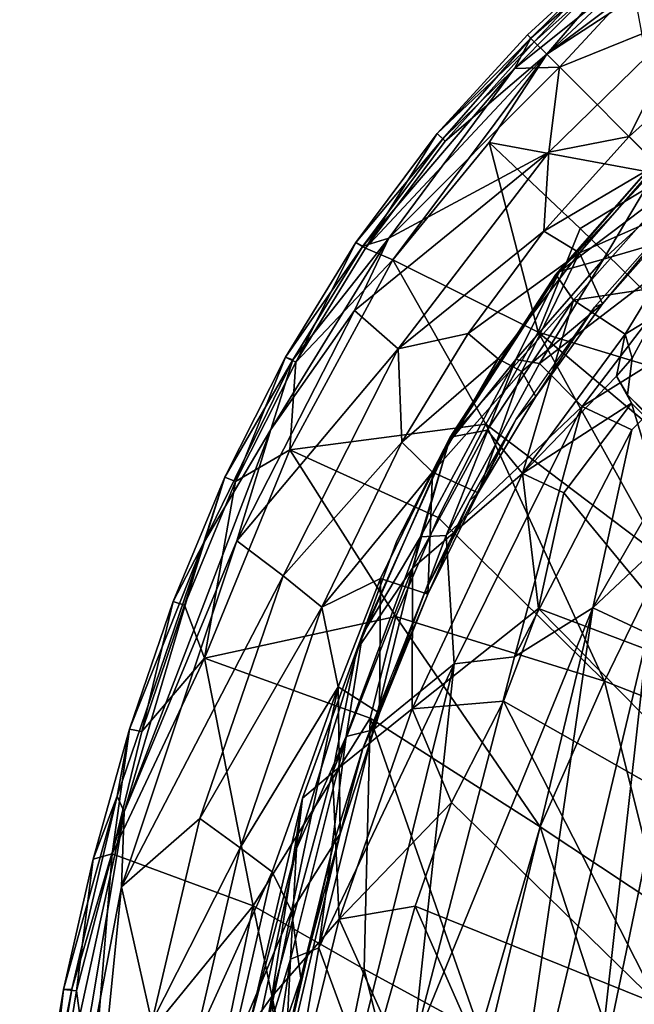
# Model space of a CAD drawing. Units: inches. Extents: x -33.3 to 13.7, y -17 to 32.1.
# Drawn here: x -32.9 to -27.8, y 19.4 to 27.6 of the extents above; entities that cross this region are included whole.
import ezdxf

# ---------------------------------------------------------------- set-up
doc = ezdxf.new("R2010")
doc.units = ezdxf.units.IN
doc.header["$MEASUREMENT"] = 0
doc.layers.add('SEAT-CUSHIONUPHOLSTERY', color=5, linetype='Continuous')
doc.layers.add('SEAT-SHELLUPHOLSTERY', color=5, linetype='Continuous')

msp = doc.modelspace()

# ---------------------------------------------------------------- linework, layer by layer
at = {"layer": 'SEAT-CUSHIONUPHOLSTERY'}
for points in [[(-27.5779, 26.4283, 28.513), (-27.5779, 26.4283, 28.513), (-27.3967, 26.247, 27.2416), (-28.4172, 25.4768, 28.4336)], [(-27.5779, 26.4283, 28.513), (-27.5779, 26.4283, 28.513), (-28.4172, 25.4768, 28.4336), (-28.3856, 25.5023, 29.1777)], [(-27.5779, 26.4283, 28.513), (-27.5779, 26.4283, 28.513), (-28.3856, 25.5023, 29.1777), (-27.5484, 26.3989, 29.382)], [(-28.0196, 25.6038, 29.8622), (-28.0196, 25.6038, 29.8622), (-27.5484, 26.3989, 29.382), (-28.3856, 25.5023, 29.1777)], [(-27.3578, 26.2079, 29.9562), (-27.3578, 26.2079, 29.9562), (-27.5484, 26.3989, 29.382), (-28.0196, 25.6038, 29.8622)], [(-28.4172, 25.4768, 28.4336), (-28.4172, 25.4768, 28.4336), (-27.3967, 26.247, 27.2416), (-28.271, 25.2633, 27.2397)], [(-28.271, 25.2633, 27.2397), (-28.271, 25.2633, 27.2397), (-27.3967, 26.247, 27.2416), (-27.6058, 25.3615, 25.9872)], [(-27.3578, 26.2079, 29.9562), (-27.3578, 26.2079, 29.9562), (-28.0196, 25.6038, 29.8622), (-27.0402, 25.8893, 30.3561)], [(-28.1974, 24.3763, 30.3722), (-28.1974, 24.3763, 30.3722), (-27.0402, 25.8893, 30.3561), (-28.5532, 24.7338, 29.9768)], [(-28.5532, 24.7338, 29.9768), (-28.5532, 24.7338, 29.9768), (-27.0402, 25.8893, 30.3561), (-28.0196, 25.6038, 29.8622)], [(-28.1974, 24.3763, 30.3722), (-28.1974, 24.3763, 30.3722), (-26.5517, 25.4015, 30.6759), (-27.0402, 25.8893, 30.3561)], [(-28.7506, 24.769, 29.6595), (-28.7506, 24.769, 29.6595), (-28.0196, 25.6038, 29.8622), (-28.3856, 25.5023, 29.1777)], [(-28.0196, 25.6038, 29.8622), (-28.0196, 25.6038, 29.8622), (-28.7506, 24.769, 29.6595), (-28.5532, 24.7338, 29.9768)], [(-28.3856, 25.5023, 29.1777), (-28.3856, 25.5023, 29.1777), (-28.4172, 25.4768, 28.4336), (-29.3089, 24.0756, 29.1638)], [(-29.3089, 24.0756, 29.1638), (-29.3089, 24.0756, 29.1638), (-28.7506, 24.769, 29.6595), (-28.3856, 25.5023, 29.1777)], [(-29.3089, 24.0756, 29.1638), (-29.3089, 24.0756, 29.1638), (-28.4172, 25.4768, 28.4336), (-29.2974, 24.1196, 28.3486)], [(-29.2974, 24.1196, 28.3486), (-29.2974, 24.1196, 28.3486), (-28.4172, 25.4768, 28.4336), (-28.271, 25.2633, 27.2397)], [(-27.839, 24.9802, 25.8284), (-27.839, 24.9802, 25.8284), (-28.271, 25.2633, 27.2397), (-27.6058, 25.3615, 25.9872)], [(-28.1974, 24.3763, 30.3722), (-28.1974, 24.3763, 30.3722), (-27.7837, 24.1829, 30.5936), (-26.5517, 25.4015, 30.6759)], [(-28.1078, 22.6976, 30.7236), (-28.1078, 22.6976, 30.7236), (-26.5517, 25.4015, 30.6759), (-27.7837, 24.1829, 30.5936)], [(-28.1078, 22.6976, 30.7236), (-28.1078, 22.6976, 30.7236), (-25.911, 24.7613, 30.7537), (-26.5517, 25.4015, 30.6759)], [(-27.839, 24.9802, 25.8284), (-27.839, 24.9802, 25.8284), (-27.6058, 25.3615, 25.9872), (-27.5894, 25.1321, 26.0322)], [(-28.9915, 24.1791, 27.2027), (-28.9915, 24.1791, 27.2027), (-29.2974, 24.1196, 28.3486), (-28.271, 25.2633, 27.2397)], [(-28.271, 25.2633, 27.2397), (-28.271, 25.2633, 27.2397), (-28.6967, 23.818, 25.8724), (-28.9915, 24.1791, 27.2027)], [(-27.839, 24.9802, 25.8284), (-27.839, 24.9802, 25.8284), (-28.6967, 23.818, 25.8724), (-28.271, 25.2633, 27.2397)], [(-27.839, 24.9802, 25.8284), (-27.839, 24.9802, 25.8284), (-27.5894, 25.1321, 26.0322), (-27.7801, 24.7779, 25.7963)], [(-28.6967, 23.818, 25.8724), (-28.6967, 23.818, 25.8724), (-27.839, 24.9802, 25.8284), (-27.912, 24.6304, 25.4522)], [(-27.912, 24.6304, 25.4522), (-27.912, 24.6304, 25.4522), (-27.839, 24.9802, 25.8284), (-27.7801, 24.7779, 25.7963)], [(-28.7506, 24.769, 29.6595), (-28.7506, 24.769, 29.6595), (-29.5473, 23.2916, 29.6529), (-29.3331, 23.301, 29.976)], [(-29.5473, 23.2916, 29.6529), (-29.5473, 23.2916, 29.6529), (-28.7506, 24.769, 29.6595), (-29.3089, 24.0756, 29.1638)], [(-28.5532, 24.7338, 29.9768), (-28.5532, 24.7338, 29.9768), (-28.7506, 24.769, 29.6595), (-29.3331, 23.301, 29.976)], [(-28.1974, 24.3763, 30.3722), (-28.1974, 24.3763, 30.3722), (-28.5532, 24.7338, 29.9768), (-29.3331, 23.301, 29.976)], [(-27.6503, 22.4852, 30.7549), (-27.6503, 22.4852, 30.7549), (-25.911, 24.7613, 30.7537), (-28.1078, 22.6976, 30.7236)], [(-27.7801, 24.7779, 25.7963), (-27.7801, 24.7779, 25.7963), (-27.8185, 24.4748, 25.4129), (-27.912, 24.6304, 25.4522)], [(-28.6967, 23.818, 25.8724), (-28.6967, 23.818, 25.8724), (-27.912, 24.6304, 25.4522), (-27.7876, 24.404, 24.9029)], [(-27.7876, 24.404, 24.9029), (-27.7876, 24.404, 24.9029), (-27.912, 24.6304, 25.4522), (-27.8185, 24.4748, 25.4129)], [(-26.0714, 22.6946, 19.9336), (-26.0714, 22.6946, 19.9336), (-27.7876, 24.404, 24.9029), (-27.8185, 24.4748, 25.4129)], [(-28.1974, 24.3763, 30.3722), (-28.1974, 24.3763, 30.3722), (-29.3331, 23.301, 29.976), (-29.2643, 22.2331, 30.3696)], [(-28.7615, 22.2893, 30.5924), (-28.7615, 22.2893, 30.5924), (-28.1974, 24.3763, 30.3722), (-29.2643, 22.2331, 30.3696)], [(-28.7615, 22.2893, 30.5924), (-28.7615, 22.2893, 30.5924), (-27.7837, 24.1829, 30.5936), (-28.1974, 24.3763, 30.3722)], [(-28.6967, 23.818, 25.8724), (-28.6967, 23.818, 25.8724), (-27.7876, 24.404, 24.9029), (-28.3509, 23.6566, 24.9676)], [(-27.7876, 24.404, 24.9029), (-27.7876, 24.404, 24.9029), (-27.0988, 22.1392, 20.9804), (-28.3509, 23.6566, 24.9676)], [(-27.7876, 24.404, 24.9029), (-27.7876, 24.404, 24.9029), (-26.0714, 22.6946, 19.9336), (-27.0988, 22.1392, 20.9804)], [(-29.6128, 23.0282, 27.1975), (-29.6128, 23.0282, 27.1975), (-29.2974, 24.1196, 28.3486), (-28.9915, 24.1791, 27.2027)], [(-28.6967, 23.818, 25.8724), (-28.6967, 23.818, 25.8724), (-29.6128, 23.0282, 27.1975), (-28.9915, 24.1791, 27.2027)], [(-27.7837, 24.1829, 30.5936), (-27.7837, 24.1829, 30.5936), (-28.7615, 22.2893, 30.5924), (-28.1078, 22.6976, 30.7236)], [(-30.0761, 22.349, 28.0581), (-30.0761, 22.349, 28.0581), (-29.2974, 24.1196, 28.3486), (-29.6128, 23.0282, 27.1975)], [(-29.2974, 24.1196, 28.3486), (-29.2974, 24.1196, 28.3486), (-30.0761, 22.349, 28.0581), (-29.744, 23.2571, 28.6235)], [(-30.0303, 22.4763, 29.1511), (-30.0303, 22.4763, 29.1511), (-29.3089, 24.0756, 29.1638), (-29.744, 23.2571, 28.6235)], [(-30.0303, 22.4763, 29.1511), (-30.0303, 22.4763, 29.1511), (-29.5473, 23.2916, 29.6529), (-29.3089, 24.0756, 29.1638)], [(-29.2974, 24.1196, 28.3486), (-29.2974, 24.1196, 28.3486), (-29.744, 23.2571, 28.6235), (-29.3089, 24.0756, 29.1638)], [(-28.5611, 22.6919, 24.2761), (-28.5611, 22.6919, 24.2761), (-29.6164, 21.8562, 25.7199), (-28.6967, 23.818, 25.8724)], [(-28.6967, 23.818, 25.8724), (-28.6967, 23.818, 25.8724), (-29.6164, 21.8562, 25.7199), (-29.6128, 23.0282, 27.1975)], [(-28.6967, 23.818, 25.8724), (-28.6967, 23.818, 25.8724), (-28.3509, 23.6566, 24.9676), (-28.5611, 22.6919, 24.2761)], [(-28.3509, 23.6566, 24.9676), (-28.3509, 23.6566, 24.9676), (-27.0988, 22.1392, 20.9804), (-28.5611, 22.6919, 24.2761)], [(-30.5301, 21.1114, 28.3877), (-30.5301, 21.1114, 28.3877), (-30.0303, 22.4763, 29.1511), (-29.744, 23.2571, 28.6235)], [(-30.5301, 21.1114, 28.3877), (-30.5301, 21.1114, 28.3877), (-29.744, 23.2571, 28.6235), (-30.0761, 22.349, 28.0581)], [(-29.5473, 23.2916, 29.6529), (-30.1665, 21.627, 29.6427), (-29.9399, 21.681, 29.9744), (-29.5473, 23.2916, 29.6529)], [(-30.1665, 21.627, 29.6427), (-30.1665, 21.627, 29.6427), (-29.5473, 23.2916, 29.6529), (-30.0303, 22.4763, 29.1511)], [(-29.3331, 23.301, 29.976), (-29.3331, 23.301, 29.976), (-29.5473, 23.2916, 29.6529), (-29.9399, 21.681, 29.9744)], [(-29.3331, 23.301, 29.976), (-29.3331, 23.301, 29.976), (-29.9399, 21.681, 29.9744), (-29.2643, 22.2331, 30.3696)], [(-30.0761, 22.349, 28.0581), (-30.0761, 22.349, 28.0581), (-29.6128, 23.0282, 27.1975), (-30.2803, 21.3244, 27.1754)], [(-29.6164, 21.8562, 25.7199), (-29.6164, 21.8562, 25.7199), (-30.2803, 21.3244, 27.1754), (-29.6128, 23.0282, 27.1975)], [(-28.5611, 22.6919, 24.2761), (-28.5611, 22.6919, 24.2761), (-28.855, 21.9206, 24.0498), (-29.6164, 21.8562, 25.7199)], [(-29.6063, 19.0377, 30.5901), (-29.6063, 19.0377, 30.5901), (-28.1078, 22.6976, 30.7236), (-28.7615, 22.2893, 30.5924)], [(-29.6063, 19.0377, 30.5901), (-29.6063, 19.0377, 30.5901), (-29.3757, 17.4424, 30.7234), (-28.1078, 22.6976, 30.7236)], [(-28.9131, 17.1888, 30.7552), (-28.9131, 17.1888, 30.7552), (-28.1078, 22.6976, 30.7236), (-29.3757, 17.4424, 30.7234)], [(-28.9131, 17.1888, 30.7552), (-28.9131, 17.1888, 30.7552), (-27.6503, 22.4852, 30.7549), (-28.1078, 22.6976, 30.7236)], [(-26.4692, 20.5679, 18.1232), (-26.4692, 20.5679, 18.1232), (-28.855, 21.9206, 24.0498), (-28.5611, 22.6919, 24.2761)], [(-27.0988, 22.1392, 20.9804), (-27.0988, 22.1392, 20.9804), (-26.4692, 20.5679, 18.1232), (-28.5611, 22.6919, 24.2761)], [(-27.6503, 22.4852, 30.7549), (-27.6503, 22.4852, 30.7549), (-28.9131, 17.1888, 30.7552), (-28.083, 18.6108, 30.6344)], [(-27.478, 21.532, 30.685), (-27.478, 21.532, 30.685), (-27.6503, 22.4852, 30.7549), (-28.083, 18.6108, 30.6344)], [(-30.5301, 21.1114, 28.3877), (-30.5301, 21.1114, 28.3877), (-30.5813, 20.6938, 29.1338), (-30.0303, 22.4763, 29.1511)], [(-30.0303, 22.4763, 29.1511), (-30.0303, 22.4763, 29.1511), (-30.5813, 20.6938, 29.1338), (-30.1665, 21.627, 29.6427)], [(-30.5301, 21.1114, 28.3877), (-30.5301, 21.1114, 28.3877), (-30.0761, 22.349, 28.0581), (-30.2803, 21.3244, 27.1754)], [(-29.6063, 19.0377, 30.5901), (-29.6063, 19.0377, 30.5901), (-28.7615, 22.2893, 30.5924), (-29.2643, 22.2331, 30.3696)], [(-30.3951, 19.8667, 29.9726), (-30.3951, 19.8667, 29.9726), (-29.2643, 22.2331, 30.3696), (-29.9399, 21.681, 29.9744)], [(-30.3951, 19.8667, 29.9726), (-30.3951, 19.8667, 29.9726), (-30.0712, 18.9909, 30.3639), (-29.2643, 22.2331, 30.3696)], [(-29.6063, 19.0377, 30.5901), (-29.6063, 19.0377, 30.5901), (-29.2643, 22.2331, 30.3696), (-30.0712, 18.9909, 30.3639)], [(-29.6164, 21.8562, 25.7199), (-29.6164, 21.8562, 25.7199), (-28.855, 21.9206, 24.0498), (-29.2867, 21.0765, 24.1747)], [(-27.5624, 19.393, 19.084), (-27.5624, 19.393, 19.084), (-29.2867, 21.0765, 24.1747), (-28.855, 21.9206, 24.0498)], [(-28.855, 21.9206, 24.0498), (-28.855, 21.9206, 24.0498), (-26.4692, 20.5679, 18.1232), (-27.5624, 19.393, 19.084)], [(-30.2246, 20.1054, 25.6996), (-30.2246, 20.1054, 25.6996), (-30.2803, 21.3244, 27.1754), (-29.6164, 21.8562, 25.7199)], [(-29.2867, 21.0765, 24.1747), (-29.2867, 21.0765, 24.1747), (-30.2246, 20.1054, 25.6996), (-29.6164, 21.8562, 25.7199)], [(-30.3951, 19.8667, 29.9726), (-29.9399, 21.681, 29.9744), (-30.1665, 21.627, 29.6427), (-30.3951, 19.8667, 29.9726)], [(-30.1665, 21.627, 29.6427), (-30.1665, 21.627, 29.6427), (-30.6306, 19.7703, 29.6301), (-30.3951, 19.8667, 29.9726)], [(-30.5813, 20.6938, 29.1338), (-30.5813, 20.6938, 29.1338), (-30.6306, 19.7703, 29.6301), (-30.1665, 21.627, 29.6427)], [(-27.478, 21.532, 30.685), (-28.083, 18.6108, 30.6344), (-27.6221, 18.3368, 30.375), (-27.478, 21.532, 30.685)], [(-30.2803, 21.3244, 27.1754), (-30.2803, 21.3244, 27.1754), (-30.2246, 20.1054, 25.6996), (-30.7858, 19.4596, 27.1492)], [(-30.2803, 21.3244, 27.1754), (-30.2803, 21.3244, 27.1754), (-30.7858, 19.4596, 27.1492), (-30.5301, 21.1114, 28.3877)], [(-30.9816, 19.1871, 28.3655), (-30.9816, 19.1871, 28.3655), (-30.5301, 21.1114, 28.3877), (-30.7858, 19.4596, 27.1492)], [(-30.9816, 19.1871, 28.3655), (-30.9816, 19.1871, 28.3655), (-30.5813, 20.6938, 29.1338), (-30.5301, 21.1114, 28.3877)], [(-29.2867, 21.0765, 24.1747), (-29.2867, 21.0765, 24.1747), (-29.5906, 20.2119, 24.12), (-30.2246, 20.1054, 25.6996)], [(-29.2867, 21.0765, 24.1747), (-29.2867, 21.0765, 24.1747), (-27.5624, 19.393, 19.084), (-29.5906, 20.2119, 24.12)], [(-30.9816, 19.1871, 28.3655), (-30.9816, 19.1871, 28.3655), (-31.1119, 18.207, 28.9197), (-30.5813, 20.6938, 29.1338)], [(-31.1119, 18.207, 28.9197), (-31.1119, 18.207, 28.9197), (-30.6306, 19.7703, 29.6301), (-30.5813, 20.6938, 29.1338)], [(-29.5906, 20.2119, 24.12), (-29.5906, 20.2119, 24.12), (-29.855, 19.281, 24.0354), (-30.2246, 20.1054, 25.6996)], [(-28.8157, 18.4514, 20.9959), (-28.8157, 18.4514, 20.9959), (-29.855, 19.281, 24.0354), (-29.5906, 20.2119, 24.12)], [(-28.8157, 18.4514, 20.9959), (-28.8157, 18.4514, 20.9959), (-29.5906, 20.2119, 24.12), (-27.5624, 19.393, 19.084)], [(-30.7858, 19.4596, 27.1492), (-30.7858, 19.4596, 27.1492), (-30.2246, 20.1054, 25.6996), (-30.6869, 18.2264, 25.7099)], [(-30.6869, 18.2264, 25.7099), (-30.6869, 18.2264, 25.7099), (-30.2246, 20.1054, 25.6996), (-29.855, 19.281, 24.0354)], [(-30.3951, 19.8667, 29.9726), (-30.3951, 19.8667, 29.9726), (-30.6306, 19.7703, 29.6301), (-30.7218, 17.979, 29.9455)], [(-30.7218, 17.979, 29.9455), (-30.7218, 17.979, 29.9455), (-30.0712, 18.9909, 30.3639), (-30.3951, 19.8667, 29.9726)], [(-31.0822, 16.7513, 29.6089), (-31.0822, 16.7513, 29.6089), (-30.6306, 19.7703, 29.6301), (-31.1119, 18.207, 28.9197)], [(-31.0822, 16.7513, 29.6089), (-31.0822, 16.7513, 29.6089), (-30.7218, 17.979, 29.9455), (-30.6306, 19.7703, 29.6301)], [(-31.1492, 17.4481, 27.1352), (-31.1492, 17.4481, 27.1352), (-30.7858, 19.4596, 27.1492), (-30.6869, 18.2264, 25.7099)], [(-31.1492, 17.4481, 27.1352), (-31.1492, 17.4481, 27.1352), (-30.9816, 19.1871, 28.3655), (-30.7858, 19.4596, 27.1492)]]:
    msp.add_3dface(points, dxfattribs=at)
for points, invisible_edges in [([(-27.5894, 25.1321, 26.0322), (-27.5894, 25.1321, 26.0322), (-24.5432, 21.7203, 16.6864), (-27.7801, 24.7779, 25.7963)], 6), ([(-24.945, 21.6107, 17.1095), (-24.945, 21.6107, 17.1095), (-27.8185, 24.4748, 25.4129), (-27.7801, 24.7779, 25.7963)], 9), ([(-27.7801, 24.7779, 25.7963), (-27.7801, 24.7779, 25.7963), (-24.5432, 21.7203, 16.6864), (-24.945, 21.6107, 17.1095)], 11), ([(-24.945, 21.6107, 17.1095), (-24.945, 21.6107, 17.1095), (-26.0714, 22.6946, 19.9336), (-27.8185, 24.4748, 25.4129)], 2)]:
    msp.add_3dface(points, dxfattribs=dict(at, invisible_edges=invisible_edges))
at = {"layer": 'SEAT-SHELLUPHOLSTERY'}
for points in [[(-26.7793, 28.5963, 26.9204), (-28.4923, 27.3112, 27.3063), (-26.8759, 28.8242, 27.8058)], [(-26.8759, 28.8242, 27.8058), (-28.4923, 27.3112, 27.3063), (-27.768, 28.1587, 27.8066)], [(-28.4923, 27.3112, 27.3063), (-26.7793, 28.5963, 26.9204), (-27.7576, 27.7929, 26.8053)], [(-28.7615, 27.1935, 28.6088), (-27.35, 28.3242, 28.6247), (-27.7874, 28.18, 28.5666)], [(-27.35, 28.3242, 28.6247), (-28.7615, 27.1935, 28.6088), (-28.3859, 27.2048, 28.59)], [(-27.35, 28.3242, 28.6247), (-28.3859, 27.2048, 28.59), (-27.301, 27.6428, 28.4038)], [(-28.6551, 27.474, 28.3796), (-27.8337, 28.2273, 28.398), (-28.5977, 27.4166, 27.844)], [(-28.6273, 27.4462, 28.5452), (-27.8337, 28.2273, 28.398), (-28.6551, 27.474, 28.3796)], [(-27.7874, 28.18, 28.5666), (-27.8337, 28.2273, 28.398), (-28.6273, 27.4462, 28.5452)], [(-27.768, 28.1587, 27.8066), (-28.5977, 27.4166, 27.844), (-27.8337, 28.2273, 28.398)], [(-27.7874, 28.18, 28.5666), (-28.6273, 27.4462, 28.5452), (-28.7615, 27.1935, 28.6088)], [(-28.5977, 27.4166, 27.844), (-27.768, 28.1587, 27.8066), (-28.4923, 27.3112, 27.3063)], [(-27.7576, 27.7929, 26.8053), (-27.4823, 26.3013, 23.0641), (-28.4923, 27.3112, 27.3063)], [(-27.301, 27.6428, 28.4038), (-28.4772, 26.4969, 28.3885), (-27.8063, 26.6252, 28.09)], [(-27.301, 27.6428, 28.4038), (-28.3859, 27.2048, 28.59), (-28.4772, 26.4969, 28.3885)], [(-27.301, 27.6428, 28.4038), (-27.8063, 26.6252, 28.09), (-27.0182, 27.336, 28.0927)], [(-28.5977, 27.4166, 27.844), (-29.4083, 26.6527, 28.398), (-28.6551, 27.474, 28.3796)], [(-28.6551, 27.474, 28.3796), (-29.4083, 26.6527, 28.398), (-28.6273, 27.4462, 28.5452)], [(-28.6273, 27.4462, 28.5452), (-29.4083, 26.6527, 28.398), (-29.3611, 26.6063, 28.5666)], [(-29.4083, 26.6527, 28.398), (-28.5977, 27.4166, 27.844), (-29.3398, 26.5869, 27.8066)], [(-29.3611, 26.6063, 28.5666), (-28.7615, 27.1935, 28.6088), (-28.6273, 27.4462, 28.5452)], [(-28.4923, 27.3112, 27.3063), (-29.3398, 26.5869, 27.8066), (-28.5977, 27.4166, 27.844)], [(-27.8063, 26.6252, 28.09), (-27.5741, 26.393, 27.6906), (-27.0182, 27.336, 28.0927)], [(-30.0053, 25.6949, 27.8058), (-28.4923, 27.3112, 27.3063), (-29.7774, 25.5982, 26.9205)], [(-29.3398, 26.5869, 27.8066), (-28.4923, 27.3112, 27.3063), (-30.0053, 25.6949, 27.8058)], [(-28.974, 26.5765, 26.8053), (-29.7774, 25.5982, 26.9205), (-28.4923, 27.3112, 27.3063)], [(-28.974, 26.5765, 26.8053), (-28.4923, 27.3112, 27.3063), (-27.4823, 26.3013, 23.0641)], [(-30.028, 25.7136, 28.5667), (-29.8102, 25.7779, 28.6226), (-28.7615, 27.1935, 28.6088)], [(-28.7615, 27.1935, 28.6088), (-29.3611, 26.6063, 28.5666), (-30.028, 25.7136, 28.5667)], [(-28.4772, 26.4969, 28.3885), (-28.3859, 27.2048, 28.59), (-29.8102, 25.7779, 28.6226)], [(-29.8102, 25.7779, 28.6226), (-28.3859, 27.2048, 28.59), (-28.7615, 27.1935, 28.6088)], [(-29.4083, 26.6527, 28.398), (-30.0862, 25.7437, 28.409), (-29.3611, 26.6063, 28.5666)], [(-29.4083, 26.6527, 28.398), (-30.0053, 25.6949, 27.8058), (-30.0862, 25.7437, 28.409)], [(-30.028, 25.7136, 28.5667), (-29.3611, 26.6063, 28.5666), (-30.0862, 25.7437, 28.409)], [(-29.3398, 26.5869, 27.8066), (-30.0053, 25.6949, 27.8058), (-29.4083, 26.6527, 28.398)], [(-27.8063, 26.6252, 28.09), (-28.5171, 25.8371, 28.0927), (-27.5741, 26.393, 27.6906)], [(-28.5171, 25.8371, 28.0927), (-27.8063, 26.6252, 28.09), (-28.4772, 26.4969, 28.3885)], [(-29.7774, 25.5982, 26.9205), (-28.974, 26.5765, 26.8053), (-28.566, 24.9971, 23.0277)], [(-27.4823, 26.3013, 23.0641), (-28.2144, 25.8604, 23.7537), (-28.974, 26.5765, 26.8053)], [(-28.974, 26.5765, 26.8053), (-28.2144, 25.8604, 23.7537), (-28.566, 24.9971, 23.0277)], [(-29.7327, 24.8572, 28.4016), (-28.4772, 26.4969, 28.3885), (-30.0965, 25.1773, 28.6095)], [(-28.4772, 26.4969, 28.3885), (-29.8102, 25.7779, 28.6226), (-30.0965, 25.1773, 28.6095)], [(-29.7327, 24.8572, 28.4016), (-28.5171, 25.8371, 28.0927), (-28.4772, 26.4969, 28.3885)], [(-28.2194, 25.6561, 27.6671), (-27.5741, 26.393, 27.6906), (-28.5171, 25.8371, 28.0927)], [(-27.2879, 26.0678, 26.708), (-27.5741, 26.393, 27.6906), (-28.2194, 25.6561, 27.6671)], [(-27.4823, 26.3013, 23.0641), (-26.7677, 24.4512, 18.3143), (-28.2144, 25.8604, 23.7537)], [(-28.0945, 25.2049, 26.4915), (-27.2926, 26.1118, 26.4903), (-28.0285, 25.2312, 26.6846)], [(-27.2926, 26.1118, 26.4903), (-27.2879, 26.0678, 26.708), (-28.0285, 25.2312, 26.6846)], [(-28.0285, 25.2312, 26.6846), (-27.2879, 26.0678, 26.708), (-28.2194, 25.6561, 27.6671)], [(-28.2144, 25.8604, 23.7537), (-26.7677, 24.4512, 18.3143), (-28.566, 24.9971, 23.0277)], [(-30.6115, 24.764, 28.5668), (-30.7933, 24.1848, 28.6164), (-29.8102, 25.7779, 28.6226)], [(-29.8102, 25.7779, 28.6226), (-30.7933, 24.1848, 28.6164), (-30.0965, 25.1773, 28.6095)], [(-29.8102, 25.7779, 28.6226), (-30.028, 25.7136, 28.5667), (-30.6115, 24.764, 28.5668)], [(-28.5171, 25.8371, 28.0927), (-29.7327, 24.8572, 28.4016), (-29.1498, 24.985, 28.0918)], [(-28.2194, 25.6561, 27.6671), (-28.5171, 25.8371, 28.0927), (-29.1498, 24.985, 28.0918)], [(-30.6726, 24.7886, 28.4087), (-30.028, 25.7136, 28.5667), (-30.0862, 25.7437, 28.409)], [(-30.6726, 24.7886, 28.4087), (-30.0862, 25.7437, 28.409), (-30.5869, 24.7457, 27.8046)], [(-30.6726, 24.7886, 28.4087), (-30.6115, 24.764, 28.5668), (-30.028, 25.7136, 28.5667)], [(-30.0053, 25.6949, 27.8058), (-30.5869, 24.7457, 27.8046), (-30.0862, 25.7437, 28.409)], [(-29.7774, 25.5982, 26.9205), (-30.5869, 24.7457, 27.8046), (-30.0053, 25.6949, 27.8058)], [(-28.2194, 25.6561, 27.6671), (-29.1498, 24.985, 28.0918), (-28.8983, 24.7726, 27.6902)], [(-28.8983, 24.7726, 27.6902), (-28.7017, 24.6682, 27.1898), (-28.2194, 25.6561, 27.6671)], [(-28.2194, 25.6561, 27.6671), (-28.7017, 24.6682, 27.1898), (-28.0285, 25.2312, 26.6846)], [(-29.0011, 24.2289, 22.8734), (-30.6348, 24.0167, 26.7592), (-29.7774, 25.5982, 26.9205)], [(-29.7774, 25.5982, 26.9205), (-30.6348, 24.0167, 26.7592), (-30.5869, 24.7457, 27.8046)], [(-29.7774, 25.5982, 26.9205), (-28.566, 24.9971, 23.0277), (-29.0011, 24.2289, 22.8734)], [(-28.5843, 24.4597, 26.6751), (-28.7478, 24.271, 26.4776), (-28.0945, 25.2049, 26.4915)], [(-28.0285, 25.2312, 26.6846), (-28.7017, 24.6682, 27.1898), (-28.5843, 24.4597, 26.6751)], [(-28.5843, 24.4597, 26.6751), (-28.0945, 25.2049, 26.4915), (-28.0285, 25.2312, 26.6846)], [(-31.0779, 23.2571, 28.6084), (-29.7327, 24.8572, 28.4016), (-30.0965, 25.1773, 28.6095)], [(-30.7933, 24.1848, 28.6164), (-31.0779, 23.2571, 28.6084), (-30.0965, 25.1773, 28.6095)], [(-29.1498, 24.985, 28.0918), (-29.7327, 24.8572, 28.4016), (-29.7018, 24.0783, 28.0906)], [(-29.7018, 24.0783, 28.0906), (-28.8983, 24.7726, 27.6902), (-29.1498, 24.985, 28.0918)], [(-27.518, 23.1074, 17.9284), (-29.0011, 24.2289, 22.8734), (-28.566, 24.9971, 23.0277)], [(-27.0916, 23.7595, 17.9072), (-28.566, 24.9971, 23.0277), (-26.7677, 24.4512, 18.3143)], [(-27.518, 23.1074, 17.9284), (-28.566, 24.9971, 23.0277), (-27.0916, 23.7595, 17.9072)], [(-31.0876, 23.7513, 27.8031), (-31.1786, 23.7875, 28.4084), (-30.6726, 24.7886, 28.4087)], [(-31.1786, 23.7875, 28.4084), (-30.6115, 24.764, 28.5668), (-30.6726, 24.7886, 28.4087)], [(-30.5869, 24.7457, 27.8046), (-31.0876, 23.7513, 27.8031), (-30.6726, 24.7886, 28.4087)], [(-29.7327, 24.8572, 28.4016), (-31.0779, 23.2571, 28.6084), (-30.691, 22.9655, 28.4004)], [(-30.691, 22.9655, 28.4004), (-29.7018, 24.0783, 28.0906), (-29.7327, 24.8572, 28.4016)], [(-31.3571, 23.2378, 28.5666), (-30.6115, 24.764, 28.5668), (-31.1786, 23.7875, 28.4084)], [(-30.6115, 24.764, 28.5668), (-31.3571, 23.2378, 28.5666), (-30.7933, 24.1848, 28.6164)], [(-31.0876, 23.7513, 27.8031), (-30.5869, 24.7457, 27.8046), (-30.6348, 24.0167, 26.7592)], [(-28.8983, 24.7726, 27.6902), (-29.7018, 24.0783, 28.0906), (-29.4455, 23.8285, 27.66)], [(-28.7017, 24.6682, 27.1898), (-28.8983, 24.7726, 27.6902), (-29.4455, 23.8285, 27.66)], [(-29.4455, 23.8285, 27.66), (-29.0655, 23.6574, 26.6825), (-28.7017, 24.6682, 27.1898)], [(-28.7017, 24.6682, 27.1898), (-29.0655, 23.6574, 26.6825), (-28.5843, 24.4597, 26.6751)], [(-28.5843, 24.4597, 26.6751), (-29.0655, 23.6574, 26.6825), (-28.7478, 24.271, 26.4776)], [(-29.3994, 23.4518, 22.8029), (-30.6348, 24.0167, 26.7592), (-29.0011, 24.2289, 22.8734)], [(-29.1368, 23.5906, 26.5081), (-29.5052, 22.8429, 26.4783), (-28.7478, 24.271, 26.4776)], [(-28.0111, 22.0864, 17.8436), (-29.3994, 23.4518, 22.8029), (-29.0011, 24.2289, 22.8734)], [(-28.7478, 24.271, 26.4776), (-29.0655, 23.6574, 26.6825), (-29.1368, 23.5906, 26.5081)], [(-28.0111, 22.0864, 17.8436), (-29.0011, 24.2289, 22.8734), (-27.518, 23.1074, 17.9284)], [(-30.7933, 24.1848, 28.6164), (-31.3571, 23.2378, 28.5666), (-32.0186, 20.9983, 28.6167)], [(-32.0186, 20.9983, 28.6167), (-31.0779, 23.2571, 28.6084), (-30.7933, 24.1848, 28.6164)], [(-30.691, 22.9655, 28.4004), (-30.3685, 22.7036, 28.0867), (-29.7018, 24.0783, 28.0906)], [(-29.4455, 23.8285, 27.66), (-29.7018, 24.0783, 28.0906), (-30.3685, 22.7036, 28.0867)], [(-31.3478, 22.2799, 26.7271), (-30.6348, 24.0167, 26.7592), (-29.7507, 22.6259, 22.7284)], [(-31.0876, 23.7513, 27.8031), (-30.6348, 24.0167, 26.7592), (-31.3478, 22.2799, 26.7271)], [(-30.6348, 24.0167, 26.7592), (-29.3994, 23.4518, 22.8029), (-29.7507, 22.6259, 22.7284)], [(-30.3685, 22.7036, 28.0867), (-29.8803, 22.9424, 27.6519), (-29.4455, 23.8285, 27.66)], [(-29.8803, 22.9424, 27.6519), (-29.4843, 22.8134, 26.6789), (-29.4455, 23.8285, 27.66)], [(-29.4455, 23.8285, 27.66), (-29.4843, 22.8134, 26.6789), (-29.0655, 23.6574, 26.6825)], [(-31.6097, 22.751, 28.408), (-31.3571, 23.2378, 28.5666), (-31.1786, 23.7875, 28.4084)], [(-31.6097, 22.751, 28.408), (-31.1786, 23.7875, 28.4084), (-31.5134, 22.7222, 27.8015)], [(-31.5134, 22.7222, 27.8015), (-31.1786, 23.7875, 28.4084), (-31.0876, 23.7513, 27.8031)], [(-31.5134, 22.7222, 27.8015), (-31.0876, 23.7513, 27.8031), (-31.3478, 22.2799, 26.7271)], [(-29.1368, 23.5906, 26.5081), (-29.0655, 23.6574, 26.6825), (-29.4843, 22.8134, 26.6789)], [(-29.1368, 23.5906, 26.5081), (-29.4843, 22.8134, 26.6789), (-29.5052, 22.8429, 26.4783)], [(-29.7507, 22.6259, 22.7284), (-29.3994, 23.4518, 22.8029), (-28.0111, 22.0864, 17.8436)], [(-32.0186, 20.9983, 28.6167), (-31.3571, 23.2378, 28.5666), (-32.0756, 21.1285, 28.5684)], [(-32.0756, 21.1285, 28.5684), (-31.3571, 23.2378, 28.5666), (-31.9729, 21.688, 28.4077)], [(-30.691, 22.9655, 28.4004), (-31.0779, 23.2571, 28.6084), (-32.0386, 20.3739, 28.6097)], [(-32.0186, 20.9983, 28.6167), (-32.0386, 20.3739, 28.6097), (-31.0779, 23.2571, 28.6084)], [(-31.3571, 23.2378, 28.5666), (-31.6097, 22.751, 28.408), (-31.9729, 21.688, 28.4077)], [(-27.518, 23.1074, 17.9284), (-26.9385, 21.6686, 15.0683), (-28.0111, 22.0864, 17.8436)], [(-32.0386, 20.3739, 28.6097), (-31.3861, 20.9441, 28.4034), (-30.691, 22.9655, 28.4004)], [(-30.3685, 22.7036, 28.0867), (-30.691, 22.9655, 28.4004), (-31.3861, 20.9441, 28.4034)], [(-30.2323, 22.0403, 27.6164), (-29.8803, 22.9424, 27.6519), (-30.3685, 22.7036, 28.0867)], [(-30.2323, 22.0403, 27.6164), (-29.8873, 21.8213, 26.685), (-29.8803, 22.9424, 27.6519)], [(-29.8803, 22.9424, 27.6519), (-29.8873, 21.8213, 26.685), (-29.4843, 22.8134, 26.6789)], [(-30.0274, 21.5265, 26.4898), (-29.5052, 22.8429, 26.4783), (-29.4843, 22.8134, 26.6789)], [(-29.8873, 21.8213, 26.685), (-30.0274, 21.5265, 26.4898), (-29.4843, 22.8134, 26.6789)], [(-31.9729, 21.688, 28.4077), (-31.6097, 22.751, 28.408), (-31.8714, 21.6673, 27.7999)], [(-31.6097, 22.751, 28.408), (-31.5134, 22.7222, 27.8015), (-31.8714, 21.6673, 27.7999)], [(-31.8714, 21.6673, 27.7999), (-31.5134, 22.7222, 27.8015), (-31.3478, 22.2799, 26.7271)], [(-31.0512, 20.6975, 28.084), (-30.3685, 22.7036, 28.0867), (-31.3861, 20.9441, 28.4034)], [(-30.2323, 22.0403, 27.6164), (-30.3685, 22.7036, 28.0867), (-31.0512, 20.6975, 28.084)], [(-31.3478, 22.2799, 26.7271), (-29.7507, 22.6259, 22.7284), (-29.9663, 21.778, 22.4381)], [(-29.7507, 22.6259, 22.7284), (-28.5492, 20.8738, 18.0347), (-29.9663, 21.778, 22.4381)], [(-28.0111, 22.0864, 17.8436), (-28.5492, 20.8738, 18.0347), (-29.7507, 22.6259, 22.7284)], [(-30.9428, 20.2149, 23.849), (-32.1165, 20.6481, 27.6301), (-31.3478, 22.2799, 26.7271)], [(-31.3478, 22.2799, 26.7271), (-32.1165, 20.6481, 27.6301), (-31.8714, 21.6673, 27.7999)], [(-30.9428, 20.2149, 23.849), (-31.3478, 22.2799, 26.7271), (-29.9663, 21.778, 22.4381)], [(-28.5492, 20.8738, 18.0347), (-28.0111, 22.0864, 17.8436), (-27.5417, 20.2072, 15.1721)], [(-26.9385, 21.6686, 15.0683), (-27.5417, 20.2072, 15.1721), (-28.0111, 22.0864, 17.8436)], [(-31.0512, 20.6975, 28.084), (-30.7823, 20.4979, 27.6819), (-30.2323, 22.0403, 27.6164)], [(-30.2323, 22.0403, 27.6164), (-30.7823, 20.4979, 27.6819), (-30.6232, 20.1713, 27.2178)], [(-30.6232, 20.1713, 27.2178), (-30.2151, 20.8148, 26.6752), (-30.2323, 22.0403, 27.6164)], [(-30.2151, 20.8148, 26.6752), (-29.8873, 21.8213, 26.685), (-30.2323, 22.0403, 27.6164)], [(-29.9663, 21.778, 22.4381), (-30.017, 19.6884, 20.9737), (-30.9428, 20.2149, 23.849)], [(-29.8873, 21.8213, 26.685), (-30.2151, 20.8148, 26.6752), (-30.0274, 21.5265, 26.4898)], [(-29.9663, 21.778, 22.4381), (-29.0491, 19.1589, 18.1313), (-30.017, 19.6884, 20.9737)], [(-29.0491, 19.1589, 18.1313), (-29.9663, 21.778, 22.4381), (-28.5492, 20.8738, 18.0347)], [(-31.9729, 21.688, 28.4077), (-32.2757, 20.6053, 28.4073), (-32.0756, 21.1285, 28.5684)], [(-32.1165, 20.6481, 27.6301), (-32.2757, 20.6053, 28.4073), (-31.9729, 21.688, 28.4077)], [(-31.9729, 21.688, 28.4077), (-31.8714, 21.6673, 27.7999), (-32.1165, 20.6481, 27.6301)], [(-30.573, 19.4864, 26.4354), (-30.0274, 21.5265, 26.4898), (-30.2695, 20.7412, 26.5102)], [(-30.2151, 20.8148, 26.6752), (-30.2695, 20.7412, 26.5102), (-30.0274, 21.5265, 26.4898)], [(-32.0756, 21.1285, 28.5684), (-32.2757, 20.6053, 28.4073), (-32.5229, 19.5196, 28.4066)], [(-32.455, 19.5202, 28.5701), (-32.0756, 21.1285, 28.5684), (-32.5229, 19.5196, 28.4066)], [(-32.0756, 21.1285, 28.5684), (-32.455, 19.5202, 28.5701), (-32.0186, 20.9983, 28.6167)], [(-32.455, 19.5202, 28.5701), (-32.8221, 17.3172, 28.5708), (-32.0186, 20.9983, 28.6167)], [(-32.7468, 16.6532, 28.626), (-32.0186, 20.9983, 28.6167), (-32.8221, 17.3172, 28.5708)], [(-32.7468, 16.6532, 28.626), (-32.0386, 20.3739, 28.6097), (-32.0186, 20.9983, 28.6167)], [(-31.3861, 20.9441, 28.4034), (-32.0386, 20.3739, 28.6097), (-31.7872, 19.2448, 28.4085)], [(-31.7872, 19.2448, 28.4085), (-31.0512, 20.6975, 28.084), (-31.3861, 20.9441, 28.4034)], [(-27.7579, 18.4571, 14.6689), (-29.0491, 19.1589, 18.1313), (-28.5492, 20.8738, 18.0347)], [(-28.5492, 20.8738, 18.0347), (-27.5417, 20.2072, 15.1721), (-27.7579, 18.4571, 14.6689)], [(-30.2151, 20.8148, 26.6752), (-30.7172, 18.6981, 26.6724), (-30.5439, 19.613, 26.5869)], [(-30.7172, 18.6981, 26.6724), (-30.2151, 20.8148, 26.6752), (-30.5442, 19.6132, 26.7402)], [(-30.6232, 20.1713, 27.2178), (-30.5442, 19.6132, 26.7402), (-30.2151, 20.8148, 26.6752)], [(-30.2151, 20.8148, 26.6752), (-30.5439, 19.613, 26.5869), (-30.2695, 20.7412, 26.5102)], [(-31.7872, 19.2448, 28.4085), (-31.4288, 19.0789, 28.0835), (-31.0512, 20.6975, 28.084)], [(-30.7823, 20.4979, 27.6819), (-31.0512, 20.6975, 28.084), (-31.4288, 19.0789, 28.0835)], [(-30.7743, 18.5721, 26.5107), (-30.573, 19.4864, 26.4354), (-30.2695, 20.7412, 26.5102)], [(-30.5439, 19.613, 26.5869), (-30.7743, 18.5721, 26.5107), (-30.2695, 20.7412, 26.5102)], [(-32.2757, 20.6053, 28.4073), (-32.4143, 19.5065, 27.797), (-32.5229, 19.5196, 28.4066)], [(-32.2757, 20.6053, 28.4073), (-32.1165, 20.6481, 27.6301), (-32.4143, 19.5065, 27.797)], [(-32.1165, 20.6481, 27.6301), (-32.2867, 18.5644, 26.8053), (-32.4143, 19.5065, 27.797)], [(-30.9428, 20.2149, 23.849), (-32.2867, 18.5644, 26.8053), (-32.1165, 20.6481, 27.6301)], [(-31.4288, 19.0789, 28.0835), (-31.1391, 18.9483, 27.6788), (-30.7823, 20.4979, 27.6819)], [(-30.7823, 20.4979, 27.6819), (-31.1391, 18.9483, 27.6788), (-30.6232, 20.1713, 27.2178)], [(-32.4457, 16.3248, 28.5359), (-32.0386, 20.3739, 28.6097), (-32.7468, 16.6532, 28.626)], [(-31.7872, 19.2448, 28.4085), (-32.0386, 20.3739, 28.6097), (-32.4457, 16.3248, 28.5359)], [(-32.2867, 18.5644, 26.8053), (-30.9428, 20.2149, 23.849), (-31.3728, 18.1397, 23.8932)], [(-30.4197, 17.706, 21.0489), (-31.3728, 18.1397, 23.8932), (-30.9428, 20.2149, 23.849)], [(-30.9428, 20.2149, 23.849), (-30.017, 19.6884, 20.9737), (-30.4197, 17.706, 21.0489)], [(-30.6232, 20.1713, 27.2178), (-31.1391, 18.9483, 27.6788), (-31.0477, 18.1341, 27.2178)], [(-31.0477, 18.1341, 27.2178), (-30.5442, 19.6132, 26.7402), (-30.6232, 20.1713, 27.2178)], [(-31.0477, 18.1341, 27.2178), (-30.7172, 18.6981, 26.6724), (-30.5442, 19.6132, 26.7402)], [(-30.7172, 18.6981, 26.6724), (-30.7743, 18.5721, 26.5107), (-30.5439, 19.613, 26.5869)], [(-29.4185, 17.2706, 18.2379), (-30.4197, 17.706, 21.0489), (-30.017, 19.6884, 20.9737)], [(-29.0491, 19.1589, 18.1313), (-29.4185, 17.2706, 18.2379), (-30.017, 19.6884, 20.9737)], [(-32.8221, 17.3172, 28.5708), (-32.455, 19.5202, 28.5701), (-32.8888, 17.3118, 28.4051)], [(-32.5229, 19.5196, 28.4066), (-32.8888, 17.3118, 28.4051), (-32.455, 19.5202, 28.5701)], [(-32.7735, 17.3065, 27.7948), (-32.8888, 17.3118, 28.4051), (-32.5229, 19.5196, 28.4066)], [(-32.5229, 19.5196, 28.4066), (-32.4143, 19.5065, 27.797), (-32.7735, 17.3065, 27.7948)], [(-32.2867, 18.5644, 26.8053), (-32.7735, 17.3065, 27.7948), (-32.4143, 19.5065, 27.797)]]:
    msp.add_3dface(points, dxfattribs=at)

doc.saveas('drawing.dxf')
